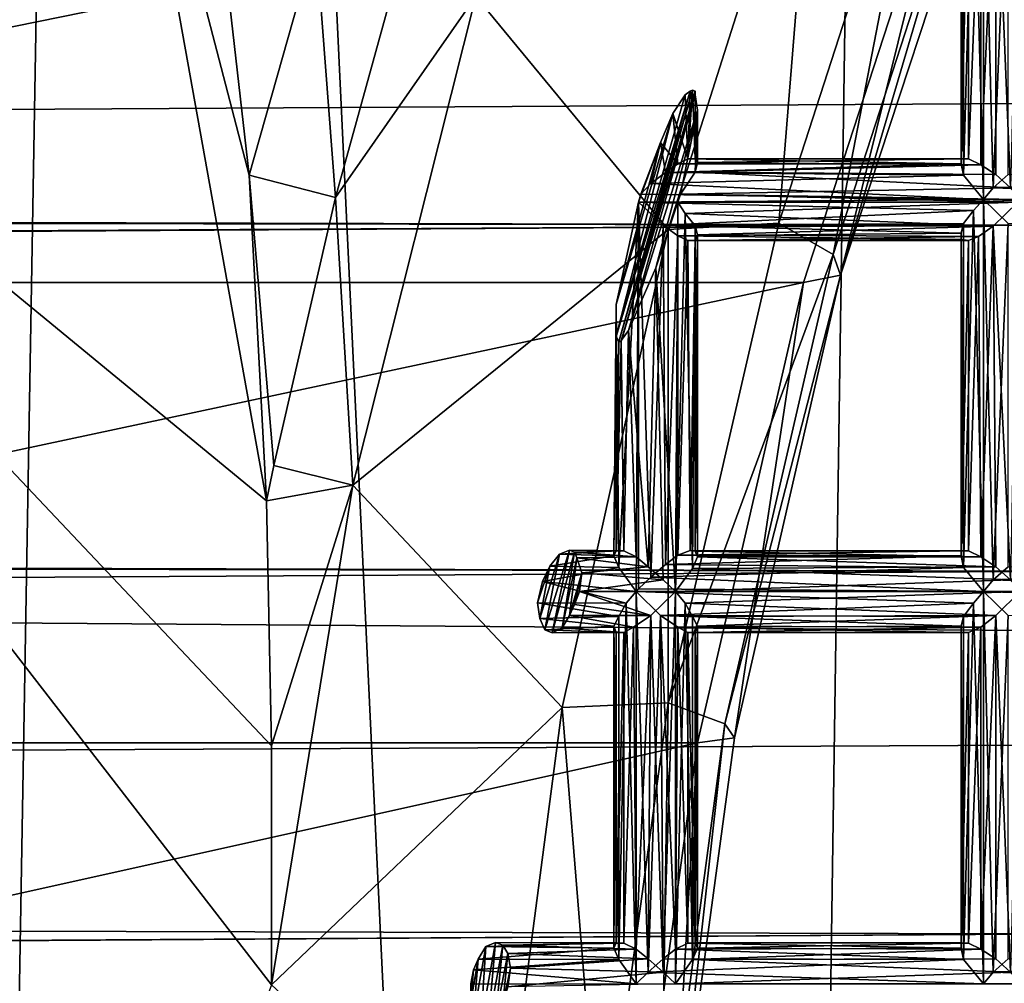
# Model space of a CAD drawing. Extents: x -16456 to -13126, y -7787 to -6576.
# Drawn here: x -13607 to -13567, y -7153 to -7114 of the extents above; entities that cross this region are included whole.
import ezdxf

# ---------------------------------------------------------------- set-up
doc = ezdxf.new("R2010")
doc.units = 0
doc.header["$MEASUREMENT"] = 0

msp = doc.modelspace()

# ---------------------------------------------------------------- linework, layer by layer
for points in [[(-13532.700195, -6905.77002, 3820.639893), (-13541.200195, -7455.330078, 3816.100098), (-13570.900391, -6915.120117, 3800.300049)], [(-13570.900391, -6915.120117, 3800.300049), (-13578.700195, -7445.759766, 3796.139893), (-13603.400391, -6924.609863, 3783)], [(-13570.900391, -6915.120117, 3800.300049), (-13541.200195, -7455.330078, 3816.100098), (-13578.700195, -7445.759766, 3796.139893)], [(-13603.400391, -6924.609863, 3783), (-13612.200195, -7435.600098, 3778.320068), (-13639.400391, -6936.97998, 3763.820068)], [(-13603.400391, -6924.609863, 3783), (-13578.700195, -7445.759766, 3796.139893), (-13612.200195, -7435.600098, 3778.320068)], [(-13177.299805, -7114.930176, 4371.140137), (-13177.299805, -7088.77002, 4365.450195), (-15196.400391, -7102.890137, 4368.759766)], [(-13638.599609, -7099.370117, 3648.429932), (-13597.099609, -7152.990234, 3570.600098), (-13638.599609, -7263.660156, 3648.429932)], [(-13638.599609, -7099.370117, 3648.429932), (-13597.099609, -7143.299805, 3570.679932), (-13597.099609, -7152.990234, 3570.600098)], [(-13638.599609, -7099.370117, 3648.429932), (-13597.299805, -7133.350098, 3571.01001), (-13597.099609, -7143.299805, 3570.679932)], [(-13638.599609, -7099.370117, 3648.429932), (-13603.400391, -7099.370117, 3582.399902), (-13597.299805, -7133.350098, 3571.01001)], [(-13597.299805, -7133.350098, 3571.01001), (-13603.400391, -7099.370117, 3582.399902), (-13598, -7120.140137, 3572.219971)], [(-13598, -7120.140137, 3572.219971), (-13603.400391, -7099.370117, 3582.399902), (-13599.200195, -7109.560059, 3574.47998)], [(-13177.299805, -7114.930176, 4371.140137), (-15196.400391, -7102.890137, 4368.759766), (-15192.900391, -7126.810059, 4373.060059)], [(-13576.5, -7122.080078, 3582.820068), (-13575, -7103.5, 3582.350098), (-13570.400391, -7103.220215, 3586.100098)], [(-13576.5, -7122.080078, 3582.820068), (-13570.400391, -7103.220215, 3586.100098), (-13574.299805, -7123.350098, 3587.290039)], [(-13574.299805, -7123.350098, 3587.290039), (-13570.400391, -7103.220215, 3586.100098), (-13568.299805, -7104.890137, 3590.51001)], [(-13588.799805, -7112.870117, 3574.98999), (-13575, -7103.5, 3582.350098), (-13581, -7122.339844, 3579.179932)], [(-13576.5, -7122.080078, 3582.820068), (-13581, -7122.339844, 3579.179932), (-13575, -7103.5, 3582.350098)], [(-13574.299805, -7123.350098, 3587.290039), (-13568.299805, -7104.890137, 3590.51001), (-13574, -7124.189941, 3592.350098)], [(-13574, -7124.189941, 3592.350098), (-13568.299805, -7104.890137, 3590.51001), (-13568, -7106, 3595.52002)], [(-13568.200195, -7121.120117, 3594.300049), (-13568.200195, -7105.209961, 3594.300049), (-13568.599609, -7105.680176, 3594.02002)], [(-13567.799805, -7120.649902, 3594.469971), (-13567.200195, -7106.180176, 3594.48999), (-13568.200195, -7105.209961, 3594.300049)], [(-13568.200195, -7121.120117, 3594.300049), (-13567.799805, -7120.649902, 3594.469971), (-13568.200195, -7105.209961, 3594.300049)], [(-13567.099609, -7120.649902, 3591.179932), (-13567.700195, -7106.180176, 3591.159912), (-13566.700195, -7105.209961, 3591.340088)], [(-13565.400391, -7108.959961, 5607.160156), (-15270.799805, -7105.52002, 5604.700195), (-15269.299805, -7117.890137, 5612.790039)], [(-13574, -7124.189941, 3592.350098), (-13568, -7106, 3595.52002), (-13569.599609, -7106.390137, 3600.399902)], [(-13569, -7120.140137, 3593.570068), (-13568.599609, -7105.680176, 3594.02002), (-13569, -7106.209961, 3593.530029)], [(-13569, -7120.140137, 3593.570068), (-13568.200195, -7121.120117, 3594.300049), (-13568.599609, -7105.680176, 3594.02002)], [(-13565.400391, -7108.959961, 5397.029785), (-15269.099609, -7119.459961, 5390.509766), (-15270.700195, -7106.149902, 5399.029785)], [(-13569.599609, -7106.390137, 3600.399902), (-13658.799805, -7124.490234, 3753.570068), (-13575.5, -7124.490234, 3597.23999)], [(-13652.900391, -7106.390137, 3756.719971), (-13658.799805, -7124.490234, 3753.570068), (-13569.599609, -7106.390137, 3600.399902)], [(-13574, -7124.189941, 3592.350098), (-13569.599609, -7106.390137, 3600.399902), (-13575.5, -7124.490234, 3597.23999)], [(-13569, -7120.140137, 3593.570068), (-13569, -7106.209961, 3593.530029), (-13569.099609, -7106.620117, 3592.959961)], [(-13568.299805, -7119.709961, 3591.350098), (-13568.299805, -7106.660156, 3591.389893), (-13567.700195, -7106.180176, 3591.159912)], [(-13567.700195, -7120.109863, 3591.159912), (-13568.299805, -7119.709961, 3591.350098), (-13567.700195, -7106.180176, 3591.159912)], [(-13567.799805, -7120.649902, 3594.469971), (-13567.200195, -7120.109863, 3594.47998), (-13567.200195, -7106.180176, 3594.48999)], [(-13567.099609, -7120.649902, 3591.179932), (-13567.700195, -7120.109863, 3591.159912), (-13567.700195, -7106.180176, 3591.159912)], [(-13569.099609, -7119.669922, 3592.889893), (-13569.099609, -7106.620117, 3592.959961), (-13569.099609, -7106.859863, 3592.310059)], [(-13569.099609, -7119.669922, 3592.889893), (-13569, -7120.140137, 3593.570068), (-13569.099609, -7106.620117, 3592.959961)], [(-13568.799805, -7119.470215, 3591.780029), (-13568.799805, -7106.859863, 3591.780029), (-13568.299805, -7106.660156, 3591.389893)], [(-13568.299805, -7119.709961, 3591.350098), (-13568.799805, -7119.470215, 3591.780029), (-13568.299805, -7106.660156, 3591.389893)], [(-13569.099609, -7119.470215, 3592.300049), (-13569.099609, -7106.859863, 3592.310059), (-13568.799805, -7106.859863, 3591.780029)], [(-13569.099609, -7119.470215, 3592.300049), (-13569.099609, -7119.669922, 3592.889893), (-13569.099609, -7106.859863, 3592.310059)], [(-13568.799805, -7119.470215, 3591.780029), (-13569.099609, -7119.470215, 3592.300049), (-13568.799805, -7106.859863, 3591.780029)], [(-13565.400391, -7122.160156, 5615.140137), (-13565.400391, -7108.959961, 5607.160156), (-15269.299805, -7117.890137, 5612.790039)], [(-13565.400391, -7108.959961, 5397.029785), (-13565.400391, -7122.160156, 5389.060059), (-15269.099609, -7119.459961, 5390.509766)], [(-13595.299805, -7110.569824, 3573.620117), (-13598, -7120.140137, 3572.219971), (-13599.200195, -7109.560059, 3574.47998)], [(-13594.5, -7121.040039, 3572.48999), (-13598, -7120.140137, 3572.219971), (-13595.299805, -7110.569824, 3573.620117)], [(-13594.5, -7121.040039, 3572.48999), (-13595.299805, -7110.569824, 3573.620117), (-13591.900391, -7111.620117, 3573.870117)], [(-13594.5, -7121.040039, 3572.48999), (-13591.900391, -7111.620117, 3573.870117), (-13588.799805, -7112.870117, 3574.98999)], [(-13594.5, -7121.040039, 3572.48999), (-13588.799805, -7112.870117, 3574.98999), (-13593.799805, -7132.709961, 3572.340088)], [(-13588.799805, -7112.870117, 3574.98999), (-13581, -7122.339844, 3579.179932), (-13593.799805, -7132.709961, 3572.340088)], [(-13177.299805, -7141.430176, 4374.950195), (-13177.299805, -7114.930176, 4371.140137), (-15192.900391, -7126.810059, 4373.060059)], [(-13580.099609, -7116.72998, 3586.330078), (-13583, -7126.879883, 3584.679932), (-13583.099609, -7126.680176, 3584.97998)], [(-13580.099609, -7116.72998, 3586.330078), (-13583.099609, -7126.680176, 3584.97998), (-13580.299805, -7116.879883, 3586.52002)], [(-13580, -7116.680176, 3586.129883), (-13582.900391, -7126.890137, 3584.47998), (-13583, -7126.879883, 3584.679932)], [(-13580, -7116.680176, 3586.129883), (-13583, -7126.879883, 3584.679932), (-13580.099609, -7116.72998, 3586.330078)], [(-13579.900391, -7116.72998, 3585.909912), (-13582.900391, -7126.890137, 3584.47998), (-13580, -7116.680176, 3586.129883)], [(-13579.900391, -7116.72998, 3585.909912), (-13582.900391, -7126.839844, 3584.340088), (-13582.900391, -7126.890137, 3584.47998)], [(-13579.900391, -7116.879883, 3585.669922), (-13582.900391, -7126.839844, 3584.340088), (-13579.900391, -7116.72998, 3585.909912)], [(-13580.200195, -7119.470215, 3586.399902), (-13580.099609, -7116.72998, 3586.330078), (-13580.299805, -7116.879883, 3586.52002)], [(-13580.200195, -7119.470215, 3586.399902), (-13580, -7116.680176, 3586.129883), (-13580.099609, -7116.72998, 3586.330078)], [(-13580.200195, -7119.470215, 3586.399902), (-13579.900391, -7119.459961, 3585.889893), (-13580, -7116.680176, 3586.129883)], [(-13579.900391, -7119.459961, 3585.889893), (-13579.900391, -7116.72998, 3585.909912), (-13580, -7116.680176, 3586.129883)], [(-13579.900391, -7119.459961, 3585.889893), (-13579.900391, -7116.879883, 3585.669922), (-13579.900391, -7116.72998, 3585.909912)], [(-13580.299805, -7116.879883, 3586.52002), (-13583.099609, -7126.680176, 3584.97998), (-13580.799805, -7117.629883, 3586.860107)], [(-13579.900391, -7116.879883, 3585.669922), (-13582.599609, -7126.439941, 3584.030029), (-13582.900391, -7126.839844, 3584.340088)], [(-13579.799805, -7117.490234, 3585.159912), (-13582.599609, -7126.439941, 3584.030029), (-13579.900391, -7116.879883, 3585.669922)], [(-13580.799805, -7117.629883, 3586.860107), (-13580.200195, -7119.470215, 3586.399902), (-13580.299805, -7116.879883, 3586.52002)], [(-13579.900391, -7119.459961, 3585.889893), (-13579.799805, -7117.490234, 3585.159912), (-13579.900391, -7116.879883, 3585.669922)], [(-13579.799805, -7117.490234, 3585.159912), (-13581.5, -7123.890137, 3583.659912), (-13582.599609, -7126.439941, 3584.030029)], [(-13580.5, -7120.899902, 3583.969971), (-13581.5, -7123.890137, 3583.659912), (-13579.799805, -7117.490234, 3585.159912)], [(-13579.900391, -7120.009766, 3584.75), (-13580.5, -7120.899902, 3583.969971), (-13579.799805, -7117.490234, 3585.159912)], [(-13579.799805, -7119.620117, 3585.379883), (-13579.900391, -7120.009766, 3584.75), (-13579.799805, -7117.490234, 3585.159912)], [(-13579.900391, -7119.459961, 3585.889893), (-13579.799805, -7119.620117, 3585.379883), (-13579.799805, -7117.490234, 3585.159912)], [(-13565.400391, -7122.160156, 5615.140137), (-15269.299805, -7117.890137, 5612.790039), (-15268, -7131.319824, 5619.490234)], [(-13580.799805, -7117.629883, 3586.860107), (-13583.099609, -7126.680176, 3584.97998), (-13583.099609, -7125.379883, 3585.790039)], [(-13580.799805, -7117.629883, 3586.860107), (-13583.099609, -7125.379883, 3585.790039), (-13581.299805, -7118.810059, 3587.01001)], [(-13581.299805, -7118.810059, 3587.01001), (-13580.599609, -7119.680176, 3586.780029), (-13580.799805, -7117.629883, 3586.860107)], [(-13580.599609, -7119.680176, 3586.780029), (-13580.200195, -7119.470215, 3586.399902), (-13580.799805, -7117.629883, 3586.860107)], [(-13581.299805, -7118.810059, 3587.01001), (-13583.099609, -7125.379883, 3585.790039), (-13582.200195, -7121.22998, 3586.870117)], [(-13581.299805, -7118.810059, 3587.01001), (-13582.200195, -7121.22998, 3586.870117), (-13582.099609, -7120.899902, 3586.909912)], [(-13582.099609, -7120.899902, 3586.909912), (-13581.700195, -7120.470215, 3587.01001), (-13581.299805, -7118.810059, 3587.01001)], [(-13581.700195, -7120.470215, 3587.01001), (-13581.099609, -7120.02002, 3586.97998), (-13581.299805, -7118.810059, 3587.01001)], [(-13581.099609, -7120.02002, 3586.97998), (-13580.599609, -7119.680176, 3586.780029), (-13581.299805, -7118.810059, 3587.01001)], [(-13565.400391, -7122.160156, 5389.060059), (-15267.900391, -7132.620117, 5384.160156), (-15269.099609, -7119.459961, 5390.509766)], [(-13580.200195, -7119.470215, 3586.399902), (-13580.599609, -7119.680176, 3586.780029), (-13569.099609, -7119.669922, 3592.889893)], [(-13579.900391, -7119.459961, 3585.889893), (-13580.200195, -7119.470215, 3586.399902), (-13569.099609, -7119.470215, 3592.300049)], [(-13580.200195, -7119.470215, 3586.399902), (-13569.099609, -7119.669922, 3592.889893), (-13569.099609, -7119.470215, 3592.300049)], [(-13579.900391, -7119.459961, 3585.889893), (-13569.099609, -7119.470215, 3592.300049), (-13568.799805, -7119.470215, 3591.780029)], [(-13579.799805, -7119.620117, 3585.379883), (-13579.900391, -7119.459961, 3585.889893), (-13568.799805, -7119.470215, 3591.780029)], [(-13579.900391, -7120.009766, 3584.75), (-13579.799805, -7119.620117, 3585.379883), (-13568.299805, -7119.709961, 3591.350098)], [(-13579.799805, -7119.620117, 3585.379883), (-13568.799805, -7119.470215, 3591.780029), (-13568.299805, -7119.709961, 3591.350098)], [(-13581.099609, -7120.02002, 3586.97998), (-13581.700195, -7120.470215, 3587.01001), (-13569, -7120.140137, 3593.570068)], [(-13581.099609, -7120.02002, 3586.97998), (-13569, -7120.140137, 3593.570068), (-13569.099609, -7119.669922, 3592.889893)], [(-13580.599609, -7119.680176, 3586.780029), (-13581.099609, -7120.02002, 3586.97998), (-13569.099609, -7119.669922, 3592.889893)], [(-13580.5, -7120.899902, 3583.969971), (-13579.900391, -7120.009766, 3584.75), (-13567.099609, -7120.649902, 3591.179932)], [(-13579.900391, -7120.009766, 3584.75), (-13568.299805, -7119.709961, 3591.350098), (-13567.700195, -7120.109863, 3591.159912)], [(-13579.900391, -7120.009766, 3584.75), (-13567.700195, -7120.109863, 3591.159912), (-13567.099609, -7120.649902, 3591.179932)], [(-13597, -7131.919922, 3571.159912), (-13597.299805, -7133.350098, 3571.01001), (-13598, -7120.140137, 3572.219971)], [(-13597, -7131.919922, 3571.159912), (-13598, -7120.140137, 3572.219971), (-13594.5, -7121.040039, 3572.48999)], [(-13581.700195, -7120.470215, 3587.01001), (-13568.200195, -7121.120117, 3594.300049), (-13569, -7120.140137, 3593.570068)], [(-13567.200195, -7120.109863, 3594.47998), (-13567.799805, -7120.649902, 3594.469971), (-13554.900391, -7120.140137, 3601.050049)], [(-13567.799805, -7120.649902, 3594.469971), (-13554.200195, -7121.120117, 3601.790039), (-13554.900391, -7120.140137, 3601.050049)], [(-13581.700195, -7120.470215, 3587.01001), (-13582.099609, -7120.899902, 3586.909912), (-13568.200195, -7121.120117, 3594.300049)], [(-13580.5, -7120.899902, 3583.969971), (-13567.099609, -7120.649902, 3591.179932), (-13566.700195, -7121.120117, 3591.340088)], [(-13567.799805, -7120.649902, 3594.469971), (-13568.200195, -7121.120117, 3594.300049), (-13554.200195, -7121.120117, 3601.790039)], [(-13597, -7131.919922, 3571.159912), (-13594.5, -7121.040039, 3572.48999), (-13593.799805, -7132.709961, 3572.340088)], [(-13582.099609, -7120.899902, 3586.909912), (-13582.200195, -7121.22998, 3586.870117), (-13568.200195, -7121.120117, 3594.300049)], [(-13582.200195, -7121.22998, 3586.870117), (-13568.599609, -7121.569824, 3594.040039), (-13568.200195, -7121.120117, 3594.300049)], [(-13580.5, -7120.899902, 3583.969971), (-13580.599609, -7121.22998, 3583.909912), (-13581.5, -7123.890137, 3583.659912)], [(-13580.599609, -7121.22998, 3583.909912), (-13580.5, -7120.899902, 3583.969971), (-13566.799805, -7121.22998, 3591.290039)], [(-13580.5, -7120.899902, 3583.969971), (-13566.700195, -7121.120117, 3591.340088), (-13566.799805, -7121.22998, 3591.290039)], [(-13568.200195, -7137.029785, 3594.300049), (-13568.200195, -7121.120117, 3594.300049), (-13568.599609, -7121.569824, 3594.040039)], [(-13567.799805, -7136.560059, 3594.469971), (-13567.200195, -7122.100098, 3594.48999), (-13568.200195, -7121.120117, 3594.300049)], [(-13568.200195, -7137.029785, 3594.300049), (-13567.799805, -7136.560059, 3594.469971), (-13568.200195, -7121.120117, 3594.300049)], [(-13568.200195, -7121.120117, 3594.300049), (-13554.599609, -7121.589844, 3601.51001), (-13554.200195, -7121.120117, 3601.790039)], [(-13568.200195, -7121.120117, 3594.300049), (-13567.200195, -7122.100098, 3594.48999), (-13554.599609, -7121.589844, 3601.51001)], [(-13583, -7136.060059, 3586.080078), (-13582.200195, -7121.22998, 3586.870117), (-13583.099609, -7125.379883, 3585.790039)], [(-13583, -7136.060059, 3586.080078), (-13582.299805, -7137.029785, 3586.820068), (-13582.200195, -7121.22998, 3586.870117)], [(-13582.299805, -7137.029785, 3586.820068), (-13582.200195, -7136.919922, 3586.870117), (-13582.200195, -7121.22998, 3586.870117)], [(-13581.700195, -7136.450195, 3587), (-13581.200195, -7122.169922, 3586.98999), (-13582.200195, -7121.22998, 3586.870117)], [(-13582.200195, -7136.919922, 3586.870117), (-13581.700195, -7136.450195, 3587), (-13582.200195, -7121.22998, 3586.870117)], [(-13582.200195, -7121.22998, 3586.870117), (-13581.200195, -7122.169922, 3586.98999), (-13568.599609, -7121.569824, 3594.040039)], [(-13580.700195, -7137.029785, 3583.850098), (-13581.5, -7123.890137, 3583.659912), (-13580.599609, -7121.22998, 3583.909912)], [(-13581.200195, -7122.169922, 3586.98999), (-13569, -7122.089844, 3593.570068), (-13568.599609, -7121.569824, 3594.040039)], [(-13580.700195, -7137.029785, 3583.850098), (-13580.599609, -7121.22998, 3583.909912), (-13580.299805, -7121.689941, 3584.209961)], [(-13580.299805, -7121.689941, 3584.209961), (-13580.599609, -7121.22998, 3583.909912), (-13566.799805, -7121.22998, 3591.290039)], [(-13580.299805, -7121.689941, 3584.209961), (-13566.799805, -7121.22998, 3591.290039), (-13567.799805, -7122.200195, 3591.179932)], [(-13569, -7136.060059, 3593.570068), (-13568.599609, -7121.569824, 3594.040039), (-13569, -7122.089844, 3593.570068)], [(-13569, -7136.060059, 3593.570068), (-13568.200195, -7137.029785, 3594.300049), (-13568.599609, -7121.569824, 3594.040039)], [(-13567.099609, -7136.560059, 3591.179932), (-13567.799805, -7122.200195, 3591.179932), (-13566.799805, -7121.22998, 3591.290039)], [(-13580, -7136.089844, 3584.560059), (-13580.700195, -7137.029785, 3583.850098), (-13580.299805, -7121.689941, 3584.209961)], [(-13580, -7136.089844, 3584.560059), (-13580.299805, -7121.689941, 3584.209961), (-13579.900391, -7122.189941, 3584.699951)], [(-13579.900391, -7122.189941, 3584.699951), (-13580.299805, -7121.689941, 3584.209961), (-13567.799805, -7122.200195, 3591.179932)], [(-13565.400391, -7136.209961, 5621.459961), (-13565.400391, -7122.160156, 5615.140137), (-15268, -7131.319824, 5619.490234)], [(-13565.400391, -7122.160156, 5389.060059), (-13565.400391, -7136.209961, 5382.72998), (-15267.900391, -7132.620117, 5384.160156)], [(-13593.799805, -7132.709961, 3572.340088), (-13581, -7122.339844, 3579.179932), (-13585.299805, -7141.740234, 3576.889893)], [(-13581, -7141.549805, 3580.449951), (-13585.299805, -7141.740234, 3576.889893), (-13581, -7122.339844, 3579.179932)], [(-13581.700195, -7136.450195, 3587), (-13581.099609, -7135.930176, 3586.969971), (-13581.200195, -7122.169922, 3586.98999)], [(-13581.200195, -7122.169922, 3586.98999), (-13569.099609, -7122.490234, 3593.030029), (-13569, -7122.089844, 3593.570068)], [(-13581.099609, -7135.930176, 3586.969971), (-13580.599609, -7122.600098, 3586.73999), (-13581.200195, -7122.169922, 3586.98999)], [(-13581.200195, -7122.169922, 3586.98999), (-13580.599609, -7122.600098, 3586.73999), (-13569.099609, -7122.490234, 3593.030029)], [(-13581, -7141.549805, 3580.449951), (-13576.5, -7122.080078, 3582.820068), (-13574.299805, -7123.350098, 3587.290039)], [(-13581, -7141.549805, 3580.449951), (-13581, -7122.339844, 3579.179932), (-13576.5, -7122.080078, 3582.820068)], [(-13579.799805, -7135.620117, 3585.199951), (-13580, -7136.089844, 3584.560059), (-13579.900391, -7122.189941, 3584.699951)], [(-13579.799805, -7135.620117, 3585.199951), (-13579.900391, -7122.189941, 3584.699951), (-13579.799805, -7122.560059, 3585.25)], [(-13579.799805, -7122.560059, 3585.25), (-13579.900391, -7122.189941, 3584.699951), (-13567.799805, -7122.200195, 3591.179932)], [(-13579.799805, -7122.560059, 3585.25), (-13567.799805, -7122.200195, 3591.179932), (-13568.400391, -7122.629883, 3591.459961)], [(-13569, -7136.060059, 3593.570068), (-13569, -7122.089844, 3593.570068), (-13569.099609, -7122.490234, 3593.030029)], [(-13568.299805, -7135.620117, 3591.350098), (-13568.400391, -7122.629883, 3591.459961), (-13567.799805, -7122.200195, 3591.179932)], [(-13567.700195, -7136.029785, 3591.159912), (-13568.299805, -7135.620117, 3591.350098), (-13567.799805, -7122.200195, 3591.179932)], [(-13567.799805, -7136.560059, 3594.469971), (-13567.200195, -7136.029785, 3594.47998), (-13567.200195, -7122.100098, 3594.48999)], [(-13567.099609, -7136.560059, 3591.179932), (-13567.700195, -7136.029785, 3591.159912), (-13567.799805, -7122.200195, 3591.179932)], [(-13581.099609, -7135.930176, 3586.969971), (-13580.599609, -7135.560059, 3586.73999), (-13580.599609, -7122.600098, 3586.73999)], [(-13580.599609, -7122.600098, 3586.73999), (-13569.099609, -7122.75, 3592.399902), (-13569.099609, -7122.490234, 3593.030029)], [(-13580.599609, -7135.560059, 3586.73999), (-13580.200195, -7122.779785, 3586.360107), (-13580.599609, -7122.600098, 3586.73999)], [(-13580.599609, -7122.600098, 3586.73999), (-13580.200195, -7122.779785, 3586.360107), (-13569.099609, -7122.75, 3592.399902)], [(-13580.599609, -7135.560059, 3586.73999), (-13580.099609, -7135.359863, 3586.290039), (-13580.200195, -7122.779785, 3586.360107)], [(-13580.200195, -7122.779785, 3586.360107), (-13568.799805, -7122.790039, 3591.870117), (-13569.099609, -7122.75, 3592.399902)], [(-13580.099609, -7135.359863, 3586.290039), (-13579.900391, -7122.779785, 3585.870117), (-13580.200195, -7122.779785, 3586.360107)], [(-13580.200195, -7122.779785, 3586.360107), (-13579.900391, -7122.779785, 3585.870117), (-13568.799805, -7122.790039, 3591.870117)], [(-13580.099609, -7135.359863, 3586.290039), (-13579.900391, -7135.399902, 3585.76001), (-13579.900391, -7122.779785, 3585.870117)], [(-13579.900391, -7135.399902, 3585.76001), (-13579.799805, -7122.560059, 3585.25), (-13579.900391, -7122.779785, 3585.870117)], [(-13579.900391, -7135.399902, 3585.76001), (-13579.799805, -7135.620117, 3585.199951), (-13579.799805, -7122.560059, 3585.25)], [(-13579.900391, -7122.779785, 3585.870117), (-13579.799805, -7122.560059, 3585.25), (-13568.400391, -7122.629883, 3591.459961)], [(-13579.900391, -7122.779785, 3585.870117), (-13568.400391, -7122.629883, 3591.459961), (-13568.799805, -7122.790039, 3591.870117)], [(-13569.099609, -7135.580078, 3592.889893), (-13569.099609, -7122.490234, 3593.030029), (-13569.099609, -7122.75, 3592.399902)], [(-13569.099609, -7135.580078, 3592.889893), (-13569, -7136.060059, 3593.570068), (-13569.099609, -7122.490234, 3593.030029)], [(-13569.099609, -7135.379883, 3592.300049), (-13569.099609, -7122.75, 3592.399902), (-13568.799805, -7122.790039, 3591.870117)], [(-13569.099609, -7135.379883, 3592.300049), (-13569.099609, -7135.580078, 3592.889893), (-13569.099609, -7122.75, 3592.399902)], [(-13568.799805, -7135.379883, 3591.780029), (-13569.099609, -7135.379883, 3592.300049), (-13568.799805, -7122.790039, 3591.870117)], [(-13568.799805, -7135.379883, 3591.780029), (-13568.799805, -7122.790039, 3591.870117), (-13568.400391, -7122.629883, 3591.459961)], [(-13568.299805, -7135.620117, 3591.350098), (-13568.799805, -7135.379883, 3591.780029), (-13568.400391, -7122.629883, 3591.459961)], [(-13581, -7141.549805, 3580.449951), (-13574.299805, -7123.350098, 3587.290039), (-13578.700195, -7142.399902, 3584.969971)], [(-13578.700195, -7142.399902, 3584.969971), (-13574.299805, -7123.350098, 3587.290039), (-13574, -7124.189941, 3592.350098)], [(-13581.799805, -7136.029785, 3583.679932), (-13582.599609, -7126.439941, 3584.030029), (-13581.5, -7123.890137, 3583.659912)], [(-13581.200195, -7136.560059, 3583.689941), (-13581.799805, -7136.029785, 3583.679932), (-13581.5, -7123.890137, 3583.659912)], [(-13580.700195, -7137.029785, 3583.850098), (-13581.200195, -7136.560059, 3583.689941), (-13581.5, -7123.890137, 3583.659912)], [(-13578.700195, -7142.399902, 3584.969971), (-13574, -7124.189941, 3592.350098), (-13578.299805, -7142.970215, 3590.060059)], [(-13578.299805, -7142.970215, 3590.060059), (-13574, -7124.189941, 3592.350098), (-13575.5, -7124.490234, 3597.23999)], [(-13575.5, -7124.490234, 3597.23999), (-13663.099609, -7143.169922, 3751.300049), (-13579.799805, -7143.169922, 3594.969971)], [(-13658.799805, -7124.490234, 3753.570068), (-13663.099609, -7143.169922, 3751.300049), (-13575.5, -7124.490234, 3597.23999)], [(-13578.299805, -7142.970215, 3590.060059), (-13575.5, -7124.490234, 3597.23999), (-13579.799805, -7143.169922, 3594.969971)], [(-13583.200195, -7135.580078, 3585.399902), (-13583.099609, -7125.379883, 3585.790039), (-13583.099609, -7126.680176, 3584.97998)], [(-13583.200195, -7135.580078, 3585.399902), (-13583, -7136.060059, 3586.080078), (-13583.099609, -7125.379883, 3585.790039)], [(-13177.299805, -7141.430176, 4374.950195), (-15192.900391, -7126.810059, 4373.060059), (-15190.700195, -7150.930176, 4375.819824)], [(-13583.099609, -7135.379883, 3584.820068), (-13583.200195, -7135.580078, 3585.399902), (-13583.099609, -7126.680176, 3584.97998)], [(-13583.099609, -7135.379883, 3584.820068), (-13583.099609, -7126.680176, 3584.97998), (-13583, -7126.879883, 3584.679932)], [(-13582.799805, -7135.379883, 3584.290039), (-13582.900391, -7126.839844, 3584.340088), (-13582.599609, -7126.439941, 3584.030029)], [(-13582.299805, -7135.620117, 3583.870117), (-13582.799805, -7135.379883, 3584.290039), (-13582.599609, -7126.439941, 3584.030029)], [(-13581.799805, -7136.029785, 3583.679932), (-13582.299805, -7135.620117, 3583.870117), (-13582.599609, -7126.439941, 3584.030029)], [(-13583.099609, -7135.379883, 3584.820068), (-13583, -7126.879883, 3584.679932), (-13582.900391, -7126.890137, 3584.47998)], [(-13582.799805, -7135.379883, 3584.290039), (-13583.099609, -7135.379883, 3584.820068), (-13582.900391, -7126.890137, 3584.47998)], [(-13582.799805, -7135.379883, 3584.290039), (-13582.900391, -7126.890137, 3584.47998), (-13582.900391, -7126.839844, 3584.340088)], [(-13565.400391, -7136.209961, 5621.459961), (-15268, -7131.319824, 5619.490234), (-15266.900391, -7146.189941, 5624.790039)], [(-13597, -7131.919922, 3571.159912), (-13593.799805, -7132.709961, 3572.340088), (-13597.299805, -7133.350098, 3571.01001)], [(-13565.400391, -7136.209961, 5382.72998), (-15266.900391, -7146.399902, 5379.350098), (-15267.900391, -7132.620117, 5384.160156)], [(-13597.099609, -7143.299805, 3570.679932), (-13597.299805, -7133.350098, 3571.01001), (-13593.799805, -7132.709961, 3572.340088)], [(-13597.099609, -7152.990234, 3570.600098), (-13597.099609, -7143.299805, 3570.679932), (-13593.799805, -7132.709961, 3572.340088)], [(-13593.799805, -7132.709961, 3572.340088), (-13585.299805, -7141.740234, 3576.889893), (-13597.099609, -7152.990234, 3570.600098)], [(-13585.400391, -7135.52002, 3584.070068), (-13586, -7138.580078, 3583.659912), (-13586.200195, -7138.129883, 3584.26001)], [(-13585.400391, -7135.52002, 3584.070068), (-13586.200195, -7138.129883, 3584.26001), (-13585.799805, -7136, 3584.540039)], [(-13585, -7135.350098, 3583.449951), (-13585.700195, -7138.709961, 3583), (-13586, -7138.580078, 3583.659912)], [(-13585, -7135.350098, 3583.449951), (-13586, -7138.580078, 3583.659912), (-13585.400391, -7135.52002, 3584.070068)], [(-13585.400391, -7135.52002, 3584.070068), (-13585.799805, -7136, 3584.540039), (-13583.200195, -7135.580078, 3585.399902)], [(-13585.799805, -7136, 3584.540039), (-13583, -7136.060059, 3586.080078), (-13583.200195, -7135.580078, 3585.399902)], [(-13584.799805, -7135.430176, 3583), (-13585.700195, -7138.709961, 3583), (-13585, -7135.350098, 3583.449951)], [(-13584.799805, -7135.430176, 3583), (-13585.299805, -7138.509766, 3582.379883), (-13585.700195, -7138.709961, 3583)], [(-13585, -7135.350098, 3583.449951), (-13585.400391, -7135.52002, 3584.070068), (-13583.099609, -7135.379883, 3584.820068)], [(-13585.400391, -7135.52002, 3584.070068), (-13583.200195, -7135.580078, 3585.399902), (-13583.099609, -7135.379883, 3584.820068)], [(-13584.700195, -7135.669922, 3582.540039), (-13585.299805, -7138.509766, 3582.379883), (-13584.799805, -7135.430176, 3583)], [(-13585, -7135.350098, 3583.449951), (-13583.099609, -7135.379883, 3584.820068), (-13582.799805, -7135.379883, 3584.290039)], [(-13584.799805, -7135.430176, 3583), (-13585, -7135.350098, 3583.449951), (-13582.799805, -7135.379883, 3584.290039)], [(-13584.799805, -7135.430176, 3583), (-13582.799805, -7135.379883, 3584.290039), (-13582.299805, -7135.620117, 3583.870117)], [(-13584.700195, -7135.669922, 3582.540039), (-13584.799805, -7135.430176, 3583), (-13582.299805, -7135.620117, 3583.870117)], [(-13580.599609, -7135.560059, 3586.73999), (-13581.099609, -7135.930176, 3586.969971), (-13569.099609, -7135.580078, 3592.889893)], [(-13581.099609, -7135.930176, 3586.969971), (-13569, -7136.060059, 3593.570068), (-13569.099609, -7135.580078, 3592.889893)], [(-13580.099609, -7135.359863, 3586.290039), (-13580.599609, -7135.560059, 3586.73999), (-13569.099609, -7135.379883, 3592.300049)], [(-13580.599609, -7135.560059, 3586.73999), (-13569.099609, -7135.580078, 3592.889893), (-13569.099609, -7135.379883, 3592.300049)], [(-13580.099609, -7135.359863, 3586.290039), (-13569.099609, -7135.379883, 3592.300049), (-13568.799805, -7135.379883, 3591.780029)], [(-13579.900391, -7135.399902, 3585.76001), (-13580.099609, -7135.359863, 3586.290039), (-13568.799805, -7135.379883, 3591.780029)], [(-13579.900391, -7135.399902, 3585.76001), (-13568.799805, -7135.379883, 3591.780029), (-13568.299805, -7135.620117, 3591.350098)], [(-13579.799805, -7135.620117, 3585.199951), (-13579.900391, -7135.399902, 3585.76001), (-13568.299805, -7135.620117, 3591.350098)], [(-13585.799805, -7136, 3584.540039), (-13586.299805, -7137.490234, 3584.629883), (-13586.099609, -7136.629883, 3584.73999)], [(-13585.799805, -7136, 3584.540039), (-13586.200195, -7138.129883, 3584.26001), (-13586.299805, -7137.490234, 3584.629883)], [(-13585.799805, -7136, 3584.540039), (-13586.099609, -7136.629883, 3584.73999), (-13583, -7136.060059, 3586.080078)], [(-13585, -7138, 3581.929932), (-13585.299805, -7138.509766, 3582.379883), (-13584.700195, -7135.669922, 3582.540039)], [(-13584.5, -7136.27002, 3582.02002), (-13585, -7138, 3581.929932), (-13584.700195, -7135.669922, 3582.540039)], [(-13584.700195, -7135.669922, 3582.540039), (-13582.299805, -7135.620117, 3583.870117), (-13581.799805, -7136.029785, 3583.679932)], [(-13584.5, -7136.27002, 3582.02002), (-13584.700195, -7135.669922, 3582.540039), (-13581.799805, -7136.029785, 3583.679932)], [(-13581.099609, -7135.930176, 3586.969971), (-13581.700195, -7136.450195, 3587), (-13569, -7136.060059, 3593.570068)], [(-13580, -7136.089844, 3584.560059), (-13579.799805, -7135.620117, 3585.199951), (-13567.700195, -7136.029785, 3591.159912)], [(-13579.799805, -7135.620117, 3585.199951), (-13568.299805, -7135.620117, 3591.350098), (-13567.700195, -7136.029785, 3591.159912)], [(-13565.400391, -7136.209961, 5382.72998), (-13565.400391, -7150.930176, 5378.140137), (-15266.900391, -7146.399902, 5379.350098)], [(-13565.400391, -7150.930176, 5626.049805), (-13565.400391, -7136.209961, 5621.459961), (-15266.900391, -7146.189941, 5624.790039)], [(-13586.099609, -7136.629883, 3584.73999), (-13582.299805, -7137.029785, 3586.820068), (-13583, -7136.060059, 3586.080078)], [(-13584.5, -7136.27002, 3582.02002), (-13584.799805, -7137.560059, 3581.790039), (-13585, -7138, 3581.929932)], [(-13584.599609, -7137.029785, 3581.77002), (-13584.799805, -7137.560059, 3581.790039), (-13584.5, -7136.27002, 3582.02002)], [(-13584.599609, -7137.029785, 3581.77002), (-13584.5, -7136.27002, 3582.02002), (-13581.200195, -7136.560059, 3583.689941)], [(-13584.5, -7136.27002, 3582.02002), (-13581.799805, -7136.029785, 3583.679932), (-13581.200195, -7136.560059, 3583.689941)], [(-13581.700195, -7136.450195, 3587), (-13568.200195, -7137.029785, 3594.300049), (-13569, -7136.060059, 3593.570068)], [(-13580.700195, -7137.029785, 3583.850098), (-13580, -7136.089844, 3584.560059), (-13567.099609, -7136.560059, 3591.179932)], [(-13580, -7136.089844, 3584.560059), (-13567.700195, -7136.029785, 3591.159912), (-13567.099609, -7136.560059, 3591.179932)], [(-13567.200195, -7136.029785, 3594.47998), (-13567.799805, -7136.560059, 3594.469971), (-13554.900391, -7136.060059, 3601.050049)], [(-13567.799805, -7136.560059, 3594.469971), (-13554.200195, -7137.029785, 3601.790039), (-13554.900391, -7136.060059, 3601.050049)], [(-13586.099609, -7136.629883, 3584.73999), (-13586.299805, -7137.490234, 3584.629883), (-13582.700195, -7137.5, 3586.540039)], [(-13586.099609, -7136.629883, 3584.73999), (-13582.700195, -7137.5, 3586.540039), (-13582.299805, -7137.029785, 3586.820068)], [(-13584.599609, -7137.029785, 3581.77002), (-13581.200195, -7136.560059, 3583.689941), (-13580.700195, -7137.029785, 3583.850098)], [(-13581.700195, -7136.450195, 3587), (-13582.200195, -7136.919922, 3586.870117), (-13568.200195, -7137.029785, 3594.300049)], [(-13580.700195, -7137.029785, 3583.850098), (-13567.099609, -7136.560059, 3591.179932), (-13566.700195, -7137.029785, 3591.340088)], [(-13567.799805, -7136.560059, 3594.469971), (-13568.200195, -7137.029785, 3594.300049), (-13554.200195, -7137.029785, 3601.790039)], [(-13584.799805, -7137.560059, 3581.790039), (-13584.599609, -7137.029785, 3581.77002), (-13581.700195, -7138.009766, 3583.669922)], [(-13584.599609, -7137.029785, 3581.77002), (-13580.700195, -7137.029785, 3583.850098), (-13581.700195, -7138.009766, 3583.669922)], [(-13582.299805, -7152.950195, 3586.820068), (-13582.299805, -7137.029785, 3586.820068), (-13582.700195, -7137.5, 3586.540039)], [(-13582.200195, -7136.919922, 3586.870117), (-13582.299805, -7137.029785, 3586.820068), (-13568.200195, -7137.029785, 3594.300049)], [(-13581.799805, -7152.47998, 3586.97998), (-13581.299805, -7138.009766, 3587), (-13582.299805, -7137.029785, 3586.820068)], [(-13582.299805, -7152.950195, 3586.820068), (-13581.799805, -7152.47998, 3586.97998), (-13582.299805, -7137.029785, 3586.820068)], [(-13582.299805, -7137.029785, 3586.820068), (-13568.599609, -7137.5, 3594.02002), (-13568.200195, -7137.029785, 3594.300049)], [(-13582.299805, -7137.029785, 3586.820068), (-13581.299805, -7138.009766, 3587), (-13568.599609, -7137.5, 3594.02002)], [(-13581.200195, -7152.47998, 3583.689941), (-13581.700195, -7138.009766, 3583.669922), (-13580.700195, -7137.029785, 3583.850098)], [(-13580.700195, -7152.950195, 3583.850098), (-13581.200195, -7152.47998, 3583.689941), (-13580.700195, -7137.029785, 3583.850098)], [(-13580.700195, -7152.950195, 3583.850098), (-13580.700195, -7137.029785, 3583.850098), (-13580.299805, -7137.5, 3584.129883)], [(-13580.299805, -7137.5, 3584.129883), (-13580.700195, -7137.029785, 3583.850098), (-13566.700195, -7137.029785, 3591.340088)], [(-13580.299805, -7137.5, 3584.129883), (-13566.700195, -7137.029785, 3591.340088), (-13567.700195, -7138.009766, 3591.159912)], [(-13568.200195, -7152.950195, 3594.300049), (-13568.200195, -7137.029785, 3594.300049), (-13568.599609, -7137.5, 3594.02002)], [(-13567.799805, -7152.47998, 3594.469971), (-13567.200195, -7138.009766, 3594.48999), (-13568.200195, -7137.029785, 3594.300049)], [(-13568.200195, -7152.950195, 3594.300049), (-13567.799805, -7152.47998, 3594.469971), (-13568.200195, -7137.029785, 3594.300049)], [(-13568.200195, -7137.029785, 3594.300049), (-13554.599609, -7137.5, 3601.51001), (-13554.200195, -7137.029785, 3601.790039)], [(-13568.200195, -7137.029785, 3594.300049), (-13567.200195, -7138.009766, 3594.48999), (-13554.599609, -7137.5, 3601.51001)], [(-13567.099609, -7152.47998, 3591.179932), (-13567.700195, -7138.009766, 3591.159912), (-13566.700195, -7137.029785, 3591.340088)], [(-13586.299805, -7137.490234, 3584.629883), (-13583, -7138.040039, 3586.050049), (-13582.700195, -7137.5, 3586.540039)], [(-13586.299805, -7137.490234, 3584.629883), (-13586.200195, -7138.129883, 3584.26001), (-13583, -7138.040039, 3586.050049)], [(-13585, -7138, 3581.929932), (-13584.799805, -7137.560059, 3581.790039), (-13581.700195, -7138.009766, 3583.669922)], [(-13583, -7151.970215, 3586.080078), (-13582.700195, -7137.5, 3586.540039), (-13583, -7138.040039, 3586.050049)], [(-13583, -7151.970215, 3586.080078), (-13582.299805, -7152.950195, 3586.820068), (-13582.700195, -7137.5, 3586.540039)], [(-13581.299805, -7138.009766, 3587), (-13569, -7138.040039, 3593.530029), (-13568.599609, -7137.5, 3594.02002)], [(-13580, -7151.970215, 3584.590088), (-13580.700195, -7152.950195, 3583.850098), (-13580.299805, -7137.5, 3584.129883)], [(-13580, -7151.970215, 3584.590088), (-13580.299805, -7137.5, 3584.129883), (-13580, -7138.040039, 3584.620117)], [(-13580, -7138.040039, 3584.620117), (-13580.299805, -7137.5, 3584.129883), (-13567.700195, -7138.009766, 3591.159912)], [(-13569, -7151.970215, 3593.570068), (-13568.599609, -7137.5, 3594.02002), (-13569, -7138.040039, 3593.530029)], [(-13569, -7151.970215, 3593.570068), (-13568.200195, -7152.950195, 3594.300049), (-13568.599609, -7137.5, 3594.02002)], [(-13585.299805, -7138.509766, 3582.379883), (-13585, -7138, 3581.929932), (-13582.400391, -7138.47998, 3583.909912)], [(-13585, -7138, 3581.929932), (-13581.700195, -7138.009766, 3583.669922), (-13582.400391, -7138.47998, 3583.909912)], [(-13582.299805, -7151.540039, 3583.870117), (-13582.400391, -7138.47998, 3583.909912), (-13581.700195, -7138.009766, 3583.669922)], [(-13581.799805, -7151.939941, 3583.679932), (-13582.299805, -7151.540039, 3583.870117), (-13581.700195, -7138.009766, 3583.669922)], [(-13581.200195, -7152.47998, 3583.689941), (-13581.799805, -7151.939941, 3583.679932), (-13581.700195, -7138.009766, 3583.669922)], [(-13581.799805, -7152.47998, 3586.97998), (-13581.200195, -7151.939941, 3587), (-13581.299805, -7138.009766, 3587)], [(-13580.700195, -7151.540039, 3586.810059), (-13580.599609, -7138.47998, 3586.77002), (-13581.299805, -7138.009766, 3587)], [(-13581.200195, -7151.939941, 3587), (-13580.700195, -7151.540039, 3586.810059), (-13581.299805, -7138.009766, 3587)], [(-13581.299805, -7138.009766, 3587), (-13569.099609, -7138.439941, 3592.959961), (-13569, -7138.040039, 3593.530029)], [(-13581.299805, -7138.009766, 3587), (-13580.599609, -7138.47998, 3586.77002), (-13569.099609, -7138.439941, 3592.959961)], [(-13579.799805, -7138.439941, 3585.189941), (-13580, -7138.040039, 3584.620117), (-13567.700195, -7138.009766, 3591.159912)], [(-13579.799805, -7138.439941, 3585.189941), (-13567.700195, -7138.009766, 3591.159912), (-13568.299805, -7138.47998, 3591.389893)], [(-13568.299805, -7151.540039, 3591.350098), (-13568.299805, -7138.47998, 3591.389893), (-13567.700195, -7138.009766, 3591.159912)], [(-13567.700195, -7151.939941, 3591.159912), (-13568.299805, -7151.540039, 3591.350098), (-13567.700195, -7138.009766, 3591.159912)], [(-13567.799805, -7152.47998, 3594.469971), (-13567.200195, -7151.939941, 3594.47998), (-13567.200195, -7138.009766, 3594.48999)], [(-13567.099609, -7152.47998, 3591.179932), (-13567.700195, -7151.939941, 3591.159912), (-13567.700195, -7138.009766, 3591.159912)], [(-13586.200195, -7138.129883, 3584.26001), (-13583.200195, -7138.439941, 3585.47998), (-13583, -7138.040039, 3586.050049)], [(-13586.200195, -7138.129883, 3584.26001), (-13586, -7138.580078, 3583.659912), (-13583.200195, -7138.439941, 3585.47998)], [(-13583, -7151.970215, 3586.080078), (-13583, -7138.040039, 3586.050049), (-13583.200195, -7138.439941, 3585.47998)], [(-13580, -7151.970215, 3584.590088), (-13580, -7138.040039, 3584.620117), (-13579.799805, -7138.439941, 3585.189941)], [(-13569, -7151.970215, 3593.570068), (-13569, -7138.040039, 3593.530029), (-13569.099609, -7138.439941, 3592.959961)], [(-13586, -7138.580078, 3583.659912), (-13583.099609, -7138.689941, 3584.830078), (-13583.200195, -7138.439941, 3585.47998)], [(-13586, -7138.580078, 3583.659912), (-13585.700195, -7138.709961, 3583), (-13583.099609, -7138.689941, 3584.830078)], [(-13585.700195, -7138.709961, 3583), (-13585.299805, -7138.509766, 3582.379883), (-13582.799805, -7138.689941, 3584.300049)], [(-13585.700195, -7138.709961, 3583), (-13582.799805, -7138.689941, 3584.300049), (-13583.099609, -7138.689941, 3584.830078)], [(-13585.299805, -7138.509766, 3582.379883), (-13582.400391, -7138.47998, 3583.909912), (-13582.799805, -7138.689941, 3584.300049)], [(-13583.200195, -7151.5, 3585.399902), (-13583.200195, -7138.439941, 3585.47998), (-13583.099609, -7138.689941, 3584.830078)], [(-13583.200195, -7151.5, 3585.399902), (-13583, -7151.970215, 3586.080078), (-13583.200195, -7138.439941, 3585.47998)], [(-13583.099609, -7151.290039, 3584.820068), (-13583.200195, -7151.5, 3585.399902), (-13583.099609, -7138.689941, 3584.830078)], [(-13583.099609, -7151.290039, 3584.820068), (-13583.099609, -7138.689941, 3584.830078), (-13582.799805, -7138.689941, 3584.300049)], [(-13582.799805, -7151.299805, 3584.290039), (-13583.099609, -7151.290039, 3584.820068), (-13582.799805, -7138.689941, 3584.300049)], [(-13582.799805, -7151.299805, 3584.290039), (-13582.799805, -7138.689941, 3584.300049), (-13582.400391, -7138.47998, 3583.909912)], [(-13582.299805, -7151.540039, 3583.870117), (-13582.799805, -7151.299805, 3584.290039), (-13582.400391, -7138.47998, 3583.909912)], [(-13580.700195, -7151.540039, 3586.810059), (-13580.200195, -7151.299805, 3586.379883), (-13580.599609, -7138.47998, 3586.77002)], [(-13580.599609, -7138.47998, 3586.77002), (-13569.099609, -7138.689941, 3592.310059), (-13569.099609, -7138.439941, 3592.959961)], [(-13580.200195, -7151.299805, 3586.379883), (-13580.200195, -7138.689941, 3586.379883), (-13580.599609, -7138.47998, 3586.77002)], [(-13580.599609, -7138.47998, 3586.77002), (-13580.200195, -7138.689941, 3586.379883), (-13569.099609, -7138.689941, 3592.310059)], [(-13579.900391, -7151.290039, 3585.850098), (-13579.900391, -7138.689941, 3585.850098), (-13580.200195, -7138.689941, 3586.379883)], [(-13580.200195, -7151.299805, 3586.379883), (-13579.900391, -7151.290039, 3585.850098), (-13580.200195, -7138.689941, 3586.379883)], [(-13580.200195, -7138.689941, 3586.379883), (-13568.799805, -7138.689941, 3591.780029), (-13569.099609, -7138.689941, 3592.310059)], [(-13580.200195, -7138.689941, 3586.379883), (-13579.900391, -7138.689941, 3585.850098), (-13568.799805, -7138.689941, 3591.780029)], [(-13579.799805, -7151.5, 3585.27002), (-13580, -7151.970215, 3584.590088), (-13579.799805, -7138.439941, 3585.189941)], [(-13579.799805, -7151.5, 3585.27002), (-13579.799805, -7138.439941, 3585.189941), (-13579.900391, -7138.689941, 3585.850098)], [(-13579.900391, -7138.689941, 3585.850098), (-13579.799805, -7138.439941, 3585.189941), (-13568.299805, -7138.47998, 3591.389893)], [(-13579.900391, -7138.689941, 3585.850098), (-13568.299805, -7138.47998, 3591.389893), (-13568.799805, -7138.689941, 3591.780029)], [(-13579.900391, -7151.290039, 3585.850098), (-13579.799805, -7151.5, 3585.27002), (-13579.900391, -7138.689941, 3585.850098)], [(-13569.099609, -7151.5, 3592.889893), (-13569.099609, -7138.439941, 3592.959961), (-13569.099609, -7138.689941, 3592.310059)], [(-13569.099609, -7151.5, 3592.889893), (-13569, -7151.970215, 3593.570068), (-13569.099609, -7138.439941, 3592.959961)], [(-13569.099609, -7151.290039, 3592.300049), (-13569.099609, -7138.689941, 3592.310059), (-13568.799805, -7138.689941, 3591.780029)], [(-13569.099609, -7151.290039, 3592.300049), (-13569.099609, -7151.5, 3592.889893), (-13569.099609, -7138.689941, 3592.310059)], [(-13568.799805, -7151.299805, 3591.780029), (-13569.099609, -7151.290039, 3592.300049), (-13568.799805, -7138.689941, 3591.780029)], [(-13568.799805, -7151.299805, 3591.780029), (-13568.799805, -7138.689941, 3591.780029), (-13568.299805, -7138.47998, 3591.389893)], [(-13568.299805, -7151.540039, 3591.350098), (-13568.799805, -7151.299805, 3591.780029), (-13568.299805, -7138.47998, 3591.389893)], [(-13177.299805, -7168.129883, 4376.859863), (-13177.299805, -7141.430176, 4374.950195), (-15190.700195, -7150.930176, 4375.819824)], [(-13583.700195, -7161.430176, 3579.02002), (-13585.299805, -7141.740234, 3576.889893), (-13581, -7141.549805, 3580.449951)], [(-13583.700195, -7161.430176, 3579.02002), (-13581, -7141.549805, 3580.449951), (-13581.299805, -7161.859863, 3583.570068)], [(-13581.299805, -7161.859863, 3583.570068), (-13581, -7141.549805, 3580.449951), (-13578.700195, -7142.399902, 3584.969971)], [(-13597.099609, -7152.990234, 3570.600098), (-13585.299805, -7141.740234, 3576.889893), (-13587.900391, -7161.529785, 3575.51001)], [(-13583.700195, -7161.430176, 3579.02002), (-13587.900391, -7161.529785, 3575.51001), (-13585.299805, -7141.740234, 3576.889893)], [(-13581.299805, -7161.859863, 3583.570068), (-13578.700195, -7142.399902, 3584.969971), (-13580.900391, -7162.140137, 3588.679932)], [(-13580.900391, -7162.140137, 3588.679932), (-13578.700195, -7142.399902, 3584.969971), (-13578.299805, -7142.970215, 3590.060059)], [(-13579.799805, -7143.169922, 3594.969971), (-13665.700195, -7162.240234, 3749.919922), (-13582.400391, -7162.240234, 3593.600098)], [(-13663.099609, -7143.169922, 3751.300049), (-13665.700195, -7162.240234, 3749.919922), (-13579.799805, -7143.169922, 3594.969971)], [(-13580.900391, -7162.140137, 3588.679932), (-13579.799805, -7143.169922, 3594.969971), (-13582.400391, -7162.240234, 3593.600098)], [(-13580.900391, -7162.140137, 3588.679932), (-13578.299805, -7142.970215, 3590.060059), (-13579.799805, -7143.169922, 3594.969971)], [(-13565.400391, -7150.930176, 5626.049805), (-15266.900391, -7146.189941, 5624.790039), (-15266.200195, -7161.390137, 5628.169922)], [(-13565.400391, -7150.930176, 5378.140137), (-15266.200195, -7161.799805, 5375.959961), (-15266.900391, -7146.399902, 5379.350098)], [(-13565.400391, -7150.930176, 5378.140137), (-13565.400391, -7166.100098, 5375.359863), (-15266.200195, -7161.799805, 5375.959961)], [(-13565.400391, -7166.100098, 5628.830078), (-13565.400391, -7150.930176, 5626.049805), (-15266.200195, -7161.390137, 5628.169922)], [(-13177.299805, -7168.129883, 4376.859863), (-15190.700195, -7150.930176, 4375.819824), (-15189.700195, -7175.049805, 4377.02002)], [(-13588.400391, -7151.439941, 3582.530029), (-13588.599609, -7154.580078, 3581.98999), (-13588.900391, -7154.25, 3582.600098)], [(-13588.400391, -7151.439941, 3582.530029), (-13588.900391, -7154.25, 3582.600098), (-13588.700195, -7151.950195, 3583.02002)], [(-13588.400391, -7151.439941, 3582.530029), (-13588.700195, -7151.950195, 3583.02002), (-13583.200195, -7151.5, 3585.399902)], [(-13588.700195, -7151.950195, 3583.02002), (-13583, -7151.970215, 3586.080078), (-13583.200195, -7151.5, 3585.399902)], [(-13588, -7151.27002, 3581.879883), (-13588.299805, -7154.600098, 3581.360107), (-13588.599609, -7154.580078, 3581.98999)], [(-13588, -7151.27002, 3581.879883), (-13588.599609, -7154.580078, 3581.98999), (-13588.400391, -7151.439941, 3582.530029)], [(-13588, -7151.27002, 3581.879883), (-13588.400391, -7151.439941, 3582.530029), (-13583.099609, -7151.290039, 3584.820068)], [(-13588.400391, -7151.439941, 3582.530029), (-13583.200195, -7151.5, 3585.399902), (-13583.099609, -7151.290039, 3584.820068)], [(-13587.700195, -7151.379883, 3581.340088), (-13588.299805, -7154.600098, 3581.360107), (-13588, -7151.27002, 3581.879883)], [(-13588, -7154.310059, 3580.780029), (-13588.299805, -7154.600098, 3581.360107), (-13587.700195, -7151.379883, 3581.340088)], [(-13588, -7151.27002, 3581.879883), (-13583.099609, -7151.290039, 3584.820068), (-13582.799805, -7151.299805, 3584.290039)], [(-13587.700195, -7151.379883, 3581.340088), (-13588, -7151.27002, 3581.879883), (-13582.799805, -7151.299805, 3584.290039)], [(-13587.5, -7151.720215, 3580.830078), (-13588, -7154.310059, 3580.780029), (-13587.700195, -7151.379883, 3581.340088)], [(-13587.700195, -7151.379883, 3581.340088), (-13582.799805, -7151.299805, 3584.290039), (-13582.299805, -7151.540039, 3583.870117)], [(-13587.5, -7151.720215, 3580.830078), (-13587.700195, -7151.379883, 3581.340088), (-13582.299805, -7151.540039, 3583.870117)], [(-13587.5, -7151.720215, 3580.830078), (-13582.299805, -7151.540039, 3583.870117), (-13581.799805, -7151.939941, 3583.679932)], [(-13580.700195, -7151.540039, 3586.810059), (-13581.200195, -7151.939941, 3587), (-13569, -7151.970215, 3593.570068)], [(-13580.200195, -7151.299805, 3586.379883), (-13580.700195, -7151.540039, 3586.810059), (-13569.099609, -7151.5, 3592.889893)], [(-13580.700195, -7151.540039, 3586.810059), (-13569, -7151.970215, 3593.570068), (-13569.099609, -7151.5, 3592.889893)], [(-13580.200195, -7151.299805, 3586.379883), (-13569.099609, -7151.5, 3592.889893), (-13569.099609, -7151.290039, 3592.300049)], [(-13579.900391, -7151.290039, 3585.850098), (-13580.200195, -7151.299805, 3586.379883), (-13569.099609, -7151.290039, 3592.300049)], [(-13580, -7151.970215, 3584.590088), (-13579.799805, -7151.5, 3585.27002), (-13568.299805, -7151.540039, 3591.350098)], [(-13580, -7151.970215, 3584.590088), (-13568.299805, -7151.540039, 3591.350098), (-13567.700195, -7151.939941, 3591.159912)], [(-13579.900391, -7151.290039, 3585.850098), (-13569.099609, -7151.290039, 3592.300049), (-13568.799805, -7151.299805, 3591.780029)], [(-13579.799805, -7151.5, 3585.27002), (-13579.900391, -7151.290039, 3585.850098), (-13568.799805, -7151.299805, 3591.780029)], [(-13579.799805, -7151.5, 3585.27002), (-13568.799805, -7151.299805, 3591.780029), (-13568.299805, -7151.540039, 3591.350098)], [(-13588.700195, -7151.950195, 3583.02002), (-13589, -7153.669922, 3583.040039), (-13588.900391, -7152.390137, 3583.189941)], [(-13588.900391, -7154.25, 3582.600098), (-13589, -7153.669922, 3583.040039), (-13588.700195, -7151.950195, 3583.02002)], [(-13588.700195, -7151.950195, 3583.02002), (-13588.900391, -7152.390137, 3583.189941), (-13583, -7151.970215, 3586.080078)], [(-13588.900391, -7152.390137, 3583.189941), (-13582.299805, -7152.950195, 3586.820068), (-13583, -7151.970215, 3586.080078)], [(-13587.700195, -7153.759766, 3580.389893), (-13588, -7154.310059, 3580.780029), (-13587.5, -7151.720215, 3580.830078)], [(-13587.400391, -7152.319824, 3580.419922), (-13587.700195, -7153.759766, 3580.389893), (-13587.5, -7151.720215, 3580.830078)], [(-13587.400391, -7152.319824, 3580.419922), (-13587.5, -7151.720215, 3580.830078), (-13581.799805, -7151.939941, 3583.679932)], [(-13587.400391, -7152.319824, 3580.419922), (-13581.799805, -7151.939941, 3583.679932), (-13581.200195, -7152.47998, 3583.689941)], [(-13581.200195, -7151.939941, 3587), (-13581.799805, -7152.47998, 3586.97998), (-13569, -7151.970215, 3593.570068)], [(-13581.799805, -7152.47998, 3586.97998), (-13568.200195, -7152.950195, 3594.300049), (-13569, -7151.970215, 3593.570068)], [(-13580.700195, -7152.950195, 3583.850098), (-13580, -7151.970215, 3584.590088), (-13567.099609, -7152.47998, 3591.179932)], [(-13580, -7151.970215, 3584.590088), (-13567.700195, -7151.939941, 3591.159912), (-13567.099609, -7152.47998, 3591.179932)], [(-13567.200195, -7151.939941, 3594.47998), (-13567.799805, -7152.47998, 3594.469971), (-13554.900391, -7151.970215, 3601.050049)], [(-13567.799805, -7152.47998, 3594.469971), (-13554.200195, -7152.950195, 3601.790039), (-13554.900391, -7151.970215, 3601.050049)], [(-13588.900391, -7152.390137, 3583.189941), (-13589, -7152.950195, 3583.22998), (-13582.299805, -7152.950195, 3586.820068)], [(-13588.900391, -7152.390137, 3583.189941), (-13589, -7153.669922, 3583.040039), (-13589, -7152.950195, 3583.22998)], [(-13587.5, -7153.069824, 3580.26001), (-13587.700195, -7153.759766, 3580.389893), (-13587.400391, -7152.319824, 3580.419922)], [(-13587.5, -7153.069824, 3580.26001), (-13587.400391, -7152.319824, 3580.419922), (-13581.200195, -7152.47998, 3583.689941)], [(-13587.5, -7153.069824, 3580.26001), (-13581.200195, -7152.47998, 3583.689941), (-13580.700195, -7152.950195, 3583.850098)], [(-13581.799805, -7152.47998, 3586.97998), (-13582.299805, -7152.950195, 3586.820068), (-13568.200195, -7152.950195, 3594.300049)], [(-13580.700195, -7152.950195, 3583.850098), (-13567.099609, -7152.47998, 3591.179932), (-13566.700195, -7152.950195, 3591.340088)], [(-13567.799805, -7152.47998, 3594.469971), (-13568.200195, -7152.950195, 3594.300049), (-13554.200195, -7152.950195, 3601.790039)]]:
    msp.add_3dface(points)

doc.saveas('drawing.dxf')
